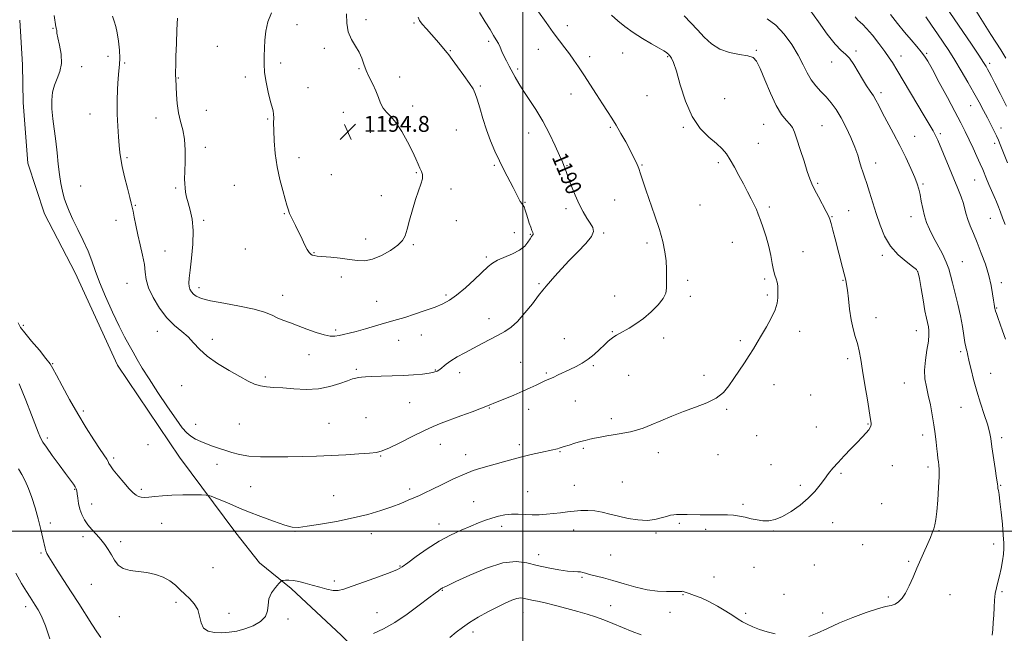
# Model space of a CAD drawing. Extents: x 2044800 to 2047700, y 339800 to 342700.
# Drawn here: x 2046746 to 2047243, y 341448 to 341758 of the extents above; entities that cross this region are included whole.
import ezdxf
from ezdxf.enums import TextEntityAlignment as Align

# ---------------------------------------------------------------- set-up
doc = ezdxf.new("R2010")
doc.units = 0
doc.header["$MEASUREMENT"] = 0
for name, color, linetype, lineweight in [('32000', 7, 'Continuous', 0), ('DTM HARD BREAKLINE', 7, 'Continuous', 0), ('DTM SPOT ELEVATION', 2, 'Continuous', 13), ('INDEX CONTOUR', 41, 'Continuous', 13), ('INDEX CONTOUR LABEL', 244, 'Continuous', 0), ('INTERMEDIATE CONTOUR', 44, 'Continuous', 0), ('SPOT ELEVATION', 7, 'Continuous', 0)]:
    doc.layers.add(name, color=color, linetype=linetype, lineweight=lineweight)
doc.styles.add('Style-ITALICS', font='ITALICS.shx')

# ---------------------------------------------------------------- blocks, each defined once
blk = doc.blocks.new('SPOT')
at = {"layer": 'SPOT ELEVATION'}
for p, q in [((-3.91, -3.91), (3.82, 3.81)), ((-1.65, 3.77), (1.72, -3.93))]:
    blk.add_line(p, q, dxfattribs=at)

msp = doc.modelspace()

# ---------------------------------------------------------------- linework, layer by layer
at = {"layer": '32000', "flags": 128}
for points in [[(2047000, 342500), (2047000, 340000)], [(2045000, 341500), (2047500, 341500)]]:
    msp.add_lwpolyline(points, dxfattribs=at)
at = {"layer": 'DTM HARD BREAKLINE'}
msp.add_polyline3d([(2047016.022, 341341.235, 1161.608), (2047002.03, 341355.54, 1164.75), (2046968.75, 341386.02, 1173.02), (2046940.12, 341415.83, 1178.92), (2046908.46, 341447.36, 1182.46), (2046883.12, 341471.07, 1183.64), (2046867.18, 341483.95, 1184.82), (2046855.29, 341499.12, 1184.82), (2046826.83, 341537.21, 1187.18), (2046795.54, 341583.72, 1187.18), (2046774.24, 341630.29, 1187.18), (2046758.65, 341660.01, 1187.18), (2046750.26, 341685.5, 1186.99), (2046747.99, 341716.16, 1187.18), (2046747.66, 341735.22, 1186), (2046746.227, 341757.673, 1187.174)], dxfattribs=at)
at = {"layer": 'DTM SPOT ELEVATION'}
for p in [(2046920.88, 341757.87, 1193.8), (2046763.05, 341753.59, 1187.9), (2046886.09, 341755.42, 1194.6), (2046944.98, 341756.19, 1192.2), (2047022.45, 341754.9, 1187.4), (2046982.76, 341746.92, 1190.3), (2046845.83, 341744.49, 1193.2), (2046899.91, 341743.39, 1194.2), (2046963.31, 341742.22, 1191.9), (2047007.82, 341743, 1188.8), (2047117.73, 341742.38, 1183.87), (2047168.02, 341742.18, 1179.7), (2046790.71, 341739.41, 1189.31), (2047033.68, 341739.23, 1187.5), (2047050.23, 341741.07, 1186.7), (2047072.92, 341739.22, 1186.12), (2047190.61, 341739.63, 1177.3), (2047203.62, 341740.95, 1175.8), (2046777.52, 341734.25, 1188.8), (2046799.15, 341736.03, 1190.2), (2046877.86, 341736.03, 1194.3), (2046917.29, 341733.18, 1194.1), (2046997.28, 341732.98, 1189.7), (2047155.7, 341736.64, 1180.7), (2047235.38, 341735.88, 1171.6), (2046826.25, 341728.48, 1192.1), (2046859.99, 341729, 1193.7), (2046937.8, 341728.94, 1193.4), (2046891.66, 341723.61, 1194.5), (2046978.55, 341724.46, 1191.8), (2047024.3, 341720.45, 1188.7), (2047062.52, 341719.56, 1186.7), (2047101.76, 341718.13, 1185.2), (2047180.57, 341721.18, 1179.6), (2046840.3, 341712.17, 1193.1), (2046944.35, 341714.35, 1193.7), (2047225.8, 341714.51, 1174.8), (2046781.71, 341710.3, 1189.2), (2046815.01, 341708.4, 1191.2), (2046871.3, 341707.89, 1193.9), (2046909.43, 341711.2, 1194.9), (2046966.35, 341702.34, 1192.9), (2047044.05, 341703.68, 1188.2), (2047080.8, 341703.63, 1186.14), (2047121.44, 341705.2, 1184.8), (2047150.78, 341704.46, 1183.13), (2047241.02, 341703.24, 1173.4), (2046922.95, 341701.09, 1194.4), (2047002.89, 341700.78, 1190.7), (2047197.55, 341699.11, 1179.2), (2047210.55, 341700.45, 1177.7), (2046839.84, 341693.55, 1192.5), (2047118.72, 341695.54, 1185.2), (2047237.95, 341695.62, 1174.4), (2046800.25, 341688.24, 1190.2), (2046887.03, 341688.29, 1194.5), (2046985.58, 341684.41, 1192.2), (2047022.25, 341684.2, 1189.9), (2047060.07, 341684.67, 1187.9), (2047098.61, 341685.82, 1186.3), (2047177.79, 341685.65, 1181.4), (2046903.29, 341679.82, 1195.2), (2046946.21, 341680.82, 1194.1), (2046776.94, 341674.03, 1188.7), (2046824.91, 341672.99, 1191.8), (2046854.45, 341674.29, 1193.1), (2046963.63, 341672.52, 1193.7), (2047148.54, 341675.36, 1183.8), (2047201.69, 341674.95, 1179.8), (2047227.81, 341677.09, 1176.9), (2046928.58, 341669.13, 1194.7), (2046804.46, 341664.32, 1190.1), (2047000.95, 341665.78, 1191.9), (2047021.79, 341662.64, 1190.4), (2047046.21, 341666.94, 1188.9), (2047089.3, 341664.41, 1187.2), (2047124.25, 341663.39, 1185.7), (2046879.69, 341660.06, 1193.9), (2047155.89, 341658.62, 1183.9), (2047164.17, 341661.56, 1183.1), (2047195.68, 341658.62, 1180.6), (2047235.61, 341657.69, 1176.9), (2046794.79, 341656.75, 1189.4), (2046838.91, 341656.77, 1192.3), (2046966.44, 341656.56, 1193.6), (2046995.73, 341650.47, 1193.02), (2047003.78, 341649.68, 1192.1), (2047040.75, 341650.24, 1189.8), (2046920.69, 341647.34, 1194.7), (2046944.77, 341644.36, 1193.8), (2047062.62, 341645.23, 1188.3), (2047105.59, 341645.61, 1186.8), (2046819.53, 341641.17, 1190.8), (2046860.06, 341642.3, 1192.9), (2046894.61, 341640.45, 1194.1), (2046981.58, 341638.24, 1192.3), (2047141.24, 341640.98, 1185.3), (2047181.31, 341639.04, 1182.3), (2047221.61, 341635.84, 1179.1), (2046908.37, 341628.18, 1193.4), (2047199.05, 341630.84, 1182.05), (2046800.38, 341625.01, 1189.2), (2046836.56, 341622.77, 1192.49), (2047008.08, 341624.75, 1190.16), (2047083.04, 341626.41, 1187.7), (2047121.86, 341627.18, 1186.2), (2047161.46, 341626.42, 1184.1), (2047241.19, 341625.33, 1177.6), (2046878.89, 341618.9, 1192.68), (2046961.11, 341619.02, 1192.3), (2047046.29, 341618.49, 1188.7), (2047084.43, 341618.4, 1187.7), (2047123.27, 341619.07, 1186.3), (2046926.23, 341615.92, 1192.9), (2047238.84, 341612.57, 1177.9), (2046748.02, 341603.83, 1186.26), (2046982.95, 341607.03, 1190.6), (2047178.03, 341607.55, 1183.3), (2046815.69, 341600.64, 1189.3), (2046905.47, 341601.44, 1192.3), (2046948.67, 341598.84, 1191.2), (2047045.08, 341600.61, 1188.1), (2047139.56, 341600.66, 1185.4), (2047198.32, 341601.12, 1182.75), (2046843.41, 341596.63, 1190.48), (2046937.39, 341596.22, 1191.2), (2047020.91, 341597.06, 1188.9), (2047070.89, 341597.4, 1187.5), (2047109.67, 341595.98, 1186.3), (2046892.14, 341588.94, 1191.3), (2047220.71, 341590.55, 1180.3), (2046762.89, 341584.38, 1186.1), (2046998.78, 341585.07, 1188.9), (2047035.52, 341583.41, 1187.8), (2047163.71, 341586.99, 1184.4), (2046915.98, 341581.52, 1190.23), (2046955.85, 341581.28, 1190.1), (2046968, 341579.8, 1189.5), (2047011.87, 341579.67, 1188.2), (2047053.25, 341578.61, 1187.2), (2047091.38, 341578.46, 1186.5), (2047235.86, 341579.47, 1179.1), (2046827.97, 341573.37, 1189.08), (2046870.1, 341577.71, 1190.31), (2047126.61, 341573.79, 1185.3), (2047192.33, 341574.73, 1182.8), (2047145.12, 341568.54, 1185.1), (2046942.87, 341564.82, 1189.1), (2047026.37, 341565.57, 1187.1), (2046778.29, 341560.46, 1186.3), (2046983.03, 341561.99, 1187.9), (2047002.89, 341561.41, 1187.4), (2047102.73, 341561.33, 1185.8), (2047220.95, 341562.4, 1180.9), (2046834.92, 341553.89, 1188.5), (2046857.05, 341553.91, 1188.9), (2046902.21, 341554.38, 1188.9), (2046920.78, 341557.26, 1188.9), (2047044.53, 341556.66, 1186.4), (2047174, 341553.95, 1184.1), (2047147.91, 341552.46, 1184.8), (2047201.49, 341548.51, 1182.5), (2046760.12, 341546.93, 1184.35), (2046810.85, 341543.56, 1186.9), (2046958.27, 341543.78, 1187.3), (2046998.16, 341543.61, 1186.4), (2047117.92, 341548.09, 1185.1), (2047241.45, 341547.08, 1179.6), (2046971.03, 341538.54, 1186.6), (2047018.74, 341540.08, 1185.9), (2047030.51, 341541.72, 1185.8), (2047068.25, 341539.59, 1185.4), (2047098.31, 341538.57, 1185.3), (2046793.62, 341536.89, 1186.3), (2046845.63, 341533.61, 1187.5), (2046928.31, 341537.8, 1187.9), (2047125.06, 341533.47, 1184.8), (2047160.44, 341529.11, 1183.8), (2047186.21, 341532.98, 1183.1), (2047204.28, 341532.37, 1182.4), (2047050.1, 341524.79, 1184.8), (2046773.98, 341521.07, 1183.9), (2046807.57, 341521.07, 1186.3), (2046862.63, 341522.3, 1187.2), (2046942.88, 341521.28, 1186.4), (2047002.32, 341519.86, 1184.8), (2047025.93, 341523.04, 1184.8), (2047139.92, 341523.02, 1184.3), (2047240.91, 341523.01, 1179.9), (2046782.55, 341513.64, 1184.7), (2046904.58, 341517.87, 1186.9), (2046975.16, 341514.82, 1184.9), (2047110.96, 341513.52, 1184.2), (2047180.93, 341513.82, 1183.1), (2046761.71, 341504.09, 1182.4), (2046817.78, 341503.92, 1185.1), (2046957.71, 341503.51, 1184.6), (2047078.89, 341503.82, 1183.8), (2047156.25, 341504.3, 1183.4), (2046885.03, 341499.78, 1185.9), (2046923.56, 341498.75, 1185.4), (2046989.23, 341502.4, 1183.5), (2047025.62, 341500.48, 1183.4), (2047067.14, 341498.93, 1183.8), (2047092.08, 341500.87, 1183.7), (2047126.19, 341500.02, 1183.9), (2047209.83, 341500.19, 1181.9), (2046778.19, 341497.1, 1183.6), (2046797.07, 341494.72, 1184.4), (2047237.45, 341493.48, 1180.5), (2046756.97, 341488.92, 1181.8), (2047171.31, 341493.2, 1183.3), (2047007.88, 341488.13, 1182.7), (2047044.18, 341487.9, 1183.1), (2047194.47, 341484.77, 1182.2), (2046843.71, 341481.49, 1185.5), (2046938.07, 341482.32, 1184.1), (2047116.46, 341481.61, 1183.2), (2047146.87, 341482.91, 1183.2), (2046904.83, 341474.82, 1184.4), (2047029.75, 341476.67, 1181.8), (2047096.26, 341476.86, 1182.8), (2046782.38, 341473.15, 1183.1), (2046959.4, 341470.09, 1181.9), (2047241.59, 341469.47, 1179.8), (2046825.07, 341464.07, 1183.57), (2047080.65, 341467.84, 1181.9), (2047131.69, 341468.06, 1182.8), (2047184.32, 341466.8, 1182.3), (2047215.4, 341467.92, 1181.2), (2046749.19, 341461.83, 1179.52), (2046926.39, 341458.79, 1182.8), (2047000, 341459.02, 1179.21), (2047044.28, 341462.31, 1180.8), (2047074.1, 341459.02, 1181.4), (2046796.47, 341456.89, 1183.4), (2046851.74, 341458.45, 1184.5), (2046881.53, 341455.6, 1183.8), (2047112.25, 341458.41, 1182.3), (2047151.07, 341458.65, 1182.6), (2046974.77, 341449.15, 1179.5)]:
    msp.add_point(p, dxfattribs=at)
at = {"layer": 'INDEX CONTOUR'}
for points in [[(2047236.571, 341447.44, 1180), (2047236.887, 341450.319, 1180), (2047237.155, 341453.818, 1180), (2047237.378, 341457.629, 1180), (2047237.572, 341461.47, 1180), (2047237.817, 341465.147, 1180), (2047238.207, 341468.49, 1180), (2047238.806, 341471.423, 1180), (2047239.55, 341474.254, 1180), (2047240.349, 341477.387, 1180), (2047241.114, 341481.066, 1180), (2047241.771, 341484.913, 1180), (2047242.252, 341488.39, 1180), (2047242.499, 341491.21, 1180), (2047242.497, 341494.085, 1180), (2047242.244, 341497.978, 1180), (2047241.757, 341503.462, 1180), (2047241.149, 341509.552, 1180), (2047240.553, 341514.872, 1180), (2047240.079, 341518.381, 1180), (2047239.743, 341520.378, 1180), (2047239.534, 341521.4909, 1180), (2047239.417, 341522.386, 1180), (2047239.254, 341523.857, 1180), (2047238.879, 341526.731, 1180), (2047238.19, 341531.483, 1180), (2047236.525, 341542.515, 1180), (2047235.886, 341546.597, 1180), (2047235.206, 341550.04, 1180), (2047234.186, 341553.848, 1180), (2047232.631, 341558.769, 1180), (2047230.755, 341564.517, 1180), (2047228.877, 341570.552, 1180), (2047227.264, 341576.348, 1180), (2047225.988, 341581.44, 1180), (2047225.074, 341585.379, 1180), (2047224.19, 341589.35, 1180), (2047223.946, 341590.328, 1180), (2047223.658, 341591.349, 1180), (2047223.3, 341592.834, 1180), (2047222.875, 341595.174, 1180), (2047222.3631, 341598.66, 1180), (2047221.6669, 341603.176, 1180), (2047220.6711, 341608.5051, 1180), (2047219.327, 341614.354, 1180), (2047216.582, 341625.174, 1180), (2047215.653, 341629.051, 1180), (2047214.762, 341632.294, 1180), (2047213.471, 341635.674, 1180), (2047211.493, 341639.743, 1180), (2047206.848, 341648.469, 1180), (2047205.001, 341652.209, 1180), (2047203.579, 341655.613, 1180), (2047202.477, 341659.042, 1180), (2047201.598, 341662.729, 1180), (2047200.879, 341666.411, 1180), (2047200.268, 341669.704, 1180), (2047199.674, 341672.407, 1180), (2047198.862, 341675.055, 1180), (2047197.56, 341678.372, 1180), (2047195.572, 341682.888, 1180), (2047192.999, 341688.373, 1180), (2047190.0191, 341694.406, 1180), (2047186.8389, 341700.547, 1180), (2047181.228, 341711.106, 1180), (2047179.393, 341714.649, 1180), (2047178.017, 341717.279, 1180), (2047176.7089, 341719.538, 1180), (2047175.152, 341721.904, 1180), (2047173.322, 341724.612, 1180), (2047171.271, 341727.835, 1180), (2047169.063, 341731.603, 1180), (2047166.819, 341735.371, 1180), (2047164.674, 341738.449, 1180), (2047162.662, 341740.476, 1180), (2047160.408, 341742.395, 1180), (2047157.438, 341745.482, 1180), (2047153.469, 341750.576, 1180), (2047148.994, 341756.789, 1180), (2047144.695, 341762.8, 1180)], [(2047243.461, 341738.508, 1170), (2047240.959, 341742.657, 1170), (2047238.5081, 341746.501, 1170), (2047235.997, 341750.387, 1170), (2047233.368, 341754.538, 1170), (2047226.67, 341765.2961, 1170)], [(2046793.081, 341759.749, 1190), (2046793.818, 341757.2409, 1190), (2046794.634, 341754.5371, 1190), (2046795.424, 341751.216, 1190), (2046796.087, 341747.046, 1190), (2046796.543, 341742.557, 1190), (2046796.716, 341738.469, 1190), (2046796.57, 341735.223, 1190), (2046796.22, 341732.152, 1190), (2046795.822, 341728.311, 1190), (2046795.512, 341723.034, 1190), (2046795.352, 341716.779, 1190), (2046795.387, 341710.283, 1190), (2046795.634, 341704.196, 1190), (2046796.0061, 341698.831, 1190), (2046796.39, 341694.416, 1190), (2046796.726, 341690.98, 1190), (2046797.171, 341687.771, 1190), (2046797.934, 341683.841, 1190), (2046799.131, 341678.613, 1190), (2046800.504, 341672.997, 1190), (2046801.7, 341668.273, 1190), (2046802.464, 341665.3171, 1190), (2046802.94, 341663.388, 1190), (2046803.367, 341661.34, 1190), (2046803.949, 341658.264, 1190), (2046804.743, 341654.203, 1190), (2046805.767, 341649.4369, 1190), (2046806.992, 341644.275, 1190), (2046808.184, 341639.14, 1190), (2046809.065, 341634.4831, 1190), (2046809.505, 341630.564, 1190), (2046809.99, 341626.881, 1190), (2046811.156, 341622.741, 1190), (2046813.466, 341617.704, 1190), (2046816.684, 341612.335, 1190), (2046820.398, 341607.452, 1190), (2046824.226, 341603.6491, 1190), (2046827.894, 341600.628, 1190), (2046831.154, 341597.866, 1190), (2046833.933, 341594.927, 1190), (2046836.846, 341591.722, 1190), (2046840.68, 341588.25, 1190), (2046845.914, 341584.571, 1190), (2046851.783, 341581.0041, 1190), (2046857.212, 341577.933, 1190), (2046861.4059, 341575.653, 1190), (2046864.671, 341574.115, 1190), (2046867.594, 341573.184, 1190), (2046870.713, 341572.706, 1190), (2046874.382, 341572.4509, 1190), (2046878.9109, 341572.1699, 1190), (2046884.4631, 341571.727, 1190), (2046890.629, 341571.435, 1190), (2046896.856, 341571.715, 1190), (2046902.6321, 341572.827, 1190), (2046907.605, 341574.378, 1190), (2046911.467, 341575.809, 1190), (2046914.046, 341576.693, 1190), (2046915.731, 341577.136, 1190), (2046917.049, 341577.3739, 1190), (2046918.518, 341577.601, 1190), (2046920.627, 341577.826, 1190), (2046923.857, 341578.014, 1190), (2046928.491, 341578.149, 1190), (2046934.006, 341578.28, 1190), (2046939.6821, 341578.477, 1190), (2046944.883, 341578.789, 1190), (2046949.315, 341579.191, 1190), (2046952.767, 341579.641, 1190), (2046955.138, 341580.121, 1190), (2046956.756, 341580.714, 1190), (2046958.061, 341581.528, 1190), (2046961.239, 341584.082, 1190), (2046963.6549, 341585.802, 1190), (2046966.88, 341587.78, 1190), (2046970.747, 341589.949, 1190), (2046975.006, 341592.231, 1190), (2046979.402, 341594.543, 1190), (2046987.549, 341598.801, 1190), (2046990.882, 341600.6319, 1190), (2046993.982, 341602.749, 1190), (2046997.2731, 341605.76, 1190), (2047001.009, 341609.993, 1190), (2047004.756, 341614.674, 1190), (2047007.909, 341618.752, 1190), (2047010.076, 341621.498, 1190), (2047011.732, 341623.482, 1190), (2047016.124, 341628.535, 1190), (2047019.431, 341632.234, 1190), (2047023.367, 341636.428, 1190), (2047027.694, 341640.825, 1190), (2047031.694, 341645.01, 1190), (2047034.528, 341648.536, 1190), (2047035.591, 341651.127, 1190), (2047035.2039, 341653.176, 1190), (2047033.926, 341655.245, 1190), (2047032.238, 341657.811, 1190), (2047030.325, 341661.011, 1190), (2047028.299, 341664.901, 1190), (2047026.285, 341669.406, 1190), (2047024.4609, 341673.935, 1190), (2047023.02, 341677.77, 1190), (2047022.087, 341680.388, 1190), (2047021.121, 341683.213, 1190), (2047020.6649, 341684.371, 1190), (2047019.88, 341686.181, 1190), (2047018.481, 341689.339, 1190), (2047016.269, 341694.276, 1190), (2047013.385, 341700.364, 1190), (2047010.055, 341706.708, 1190), (2047006.523, 341712.555, 1190), (2047003.106, 341717.71, 1190), (2047000.1401, 341722.118, 1190), (2046997.857, 341725.777, 1190), (2046996.09, 341728.8911, 1190), (2046993.079, 341734.467, 1190), (2046991.662, 341737.121, 1190), (2046990.4091, 341739.616, 1190), (2046989.379, 341741.906, 1190), (2046988.482, 341744.005, 1190), (2046987.589, 341745.945, 1190), (2046986.564, 341747.8231, 1190), (2046985.226, 341749.997, 1190), (2046983.3819, 341752.888, 1190), (2046980.923, 341756.796, 1190), (2046978.0761, 341761.5161, 1190)], [(2046744.224, 341478.815, 1180), (2046747.167, 341473.519, 1180), (2046749.638, 341469.5031, 1180), (2046751.427, 341466.697, 1180), (2046754.023, 341462.679, 1180), (2046755.4731, 341460.309, 1180), (2046757.183, 341456.991, 1180), (2046759.16, 341452.223, 1180), (2046761.455, 341445.708, 1180)], [(2046963.147, 341446.233, 1180), (2046966.381, 341448.912, 1180), (2046969.5069, 341451.382, 1180), (2046973.083, 341453.867, 1180), (2046977.4791, 341456.512, 1180), (2046982.305, 341459.166, 1180), (2046986.982, 341461.601, 1180), (2046991.027, 341463.614, 1180), (2046994.358, 341465.101, 1180), (2046996.988, 341465.986, 1180), (2046998.989, 341466.24, 1180), (2047000.664, 341466.047, 1180), (2047002.371, 341465.642, 1180), (2047004.467, 341465.192, 1180), (2047007.301, 341464.604, 1180), (2047011.219, 341463.72, 1180), (2047016.3709, 341462.444, 1180), (2047022.127, 341460.937, 1180), (2047027.662, 341459.425, 1180), (2047032.374, 341458.061, 1180), (2047036.567, 341456.715, 1180), (2047040.769, 341455.1809, 1180), (2047045.373, 341453.327, 1180), (2047050.231, 341451.301, 1180), (2047055.059, 341449.323, 1180), (2047059.61, 341447.575, 1180)]]:
    msp.add_polyline3d(points, dxfattribs=at)
at = {"layer": 'INTERMEDIATE CONTOUR'}
for points in [[(2046763.536, 341760.032, 1188), (2046764.43, 341754.2721, 1188), (2046764.535, 341753.823, 1188), (2046764.788, 341753.017, 1188), (2046764.862, 341752.608, 1188), (2046764.878, 341752.113, 1188), (2046765.002, 341751.044, 1188), (2046765.439, 341748.813, 1188), (2046766.269, 341745.072, 1188), (2046767.061, 341740.4479, 1188), (2046767.258, 341735.811, 1188), (2046766.488, 341731.823, 1188), (2046765.127, 341728.32, 1188), (2046763.736, 341724.9291, 1188), (2046762.78, 341721.323, 1188), (2046762.336, 341717.345, 1188), (2046762.381, 341712.879, 1188), (2046762.862, 341707.858, 1188), (2046764.371, 341696.64, 1188), (2046765.024, 341690.783, 1188), (2046765.602, 341685.098, 1188), (2046766.204, 341679.885, 1188), (2046766.9121, 341675.366, 1188), (2046767.74, 341671.451, 1188), (2046768.681, 341667.971, 1188), (2046769.765, 341664.707, 1188), (2046771.1579, 341661.251, 1188), (2046773.057, 341657.143, 1188), (2046775.5481, 341652.108, 1188), (2046778.256, 341646.5859, 1188), (2046780.695, 341641.201, 1188), (2046782.561, 341636.331, 1188), (2046784.278, 341631.3831, 1188), (2046786.4571, 341625.522, 1188), (2046789.503, 341618.2549, 1188), (2046793.009, 341610.468, 1188), (2046796.367, 341603.389, 1188), (2046799.113, 341597.932, 1188), (2046801.367, 341593.739, 1188), (2046803.396, 341590.132, 1188), (2046805.491, 341586.46, 1188), (2046808.043, 341582.157, 1188), (2046811.467, 341576.682, 1188), (2046815.955, 341569.81, 1188), (2046820.81, 341562.58, 1188), (2046825.113, 341556.348, 1188), (2046828.203, 341552.123, 1188), (2046830.4541, 341549.521, 1188), (2046832.503, 341547.809, 1188), (2046834.86, 341546.3739, 1188), (2046837.543, 341545.079, 1188), (2046840.444, 341543.905, 1188), (2046843.475, 341542.828, 1188), (2046853.251, 341539.617, 1188), (2046857.119, 341538.592, 1188), (2046861.83, 341537.826, 1188), (2046867.634, 341537.444, 1188), (2046874.278, 341537.363, 1188), (2046881.384, 341537.452, 1188), (2046888.637, 341537.603, 1188), (2046895.961, 341537.815, 1188), (2046903.3441, 341538.109, 1188), (2046910.656, 341538.494, 1188), (2046917.309, 341538.916, 1188), (2046922.6, 341539.306, 1188), (2046926.173, 341539.681, 1188), (2046929.069, 341540.4069, 1188), (2046932.679, 341541.938, 1188), (2046937.96, 341544.527, 1188), (2046944.137, 341547.636, 1188), (2046950.002, 341550.524, 1188), (2046954.706, 341552.6569, 1188), (2046958.828, 341554.321, 1188), (2046968.737, 341558.047, 1188), (2046974.355, 341560.181, 1188), (2046979.0559, 341561.992, 1188), (2046982.117, 341563.205, 1188), (2046986.959, 341565.195, 1188), (2046990.799, 341566.741, 1188), (2046995.378, 341568.599, 1188), (2046999.869, 341570.483, 1188), (2047003.609, 341572.155, 1188), (2047006.6079, 341573.57, 1188), (2047009.042, 341574.733, 1188), (2047011.106, 341575.677, 1188), (2047013.07, 341576.546, 1188), (2047015.224, 341577.512, 1188), (2047017.782, 341578.704, 1188), (2047023.692, 341581.526, 1188), (2047026.749, 341583.015, 1188), (2047029.8, 341584.6689, 1188), (2047032.84, 341586.664, 1188), (2047035.836, 341589.08, 1188), (2047038.639, 341591.6291, 1188), (2047041.071, 341593.927, 1188), (2047043.0101, 341595.683, 1188), (2047044.558, 341596.966, 1188), (2047045.871, 341597.936, 1188), (2047047.133, 341598.76, 1188), (2047048.634, 341599.638, 1188), (2047053.53, 341602.358, 1188), (2047056.99, 341604.4789, 1188), (2047060.822, 341607.209, 1188), (2047064.728, 341610.5289, 1188), (2047068.221, 341614.057, 1188), (2047070.768, 341617.322, 1188), (2047072.017, 341620.007, 1188), (2047072.345, 341622.429, 1188), (2047072.313, 341625.064, 1188), (2047072.352, 341628.285, 1188), (2047072.384, 341632.07, 1188), (2047072.205, 341636.296, 1188), (2047071.628, 341640.901, 1188), (2047070.542, 341646.078, 1188), (2047068.8541, 341652.079, 1188), (2047066.569, 341658.956, 1188), (2047061.902, 341672.1, 1188), (2047060.375, 341676.703, 1188), (2047059.307, 341680.102, 1188), (2047058.362, 341682.901, 1188), (2047057.244, 341685.643, 1188), (2047055.826, 341688.634, 1188), (2047054.019, 341692.12, 1188), (2047051.798, 341696.225, 1188), (2047049.363, 341700.575, 1188), (2047046.978, 341704.6721, 1188), (2047044.806, 341708.2031, 1188), (2047042.622, 341711.586, 1188), (2047040.105, 341715.425, 1188), (2047037.057, 341720.112, 1188), (2047030.651, 341730.023, 1188), (2047028.01, 341734.086, 1188), (2047025.704, 341737.529, 1188), (2047023.481, 341740.654, 1188), (2047021.109, 341743.771, 1188), (2047018.431, 341747.232, 1188), (2047015.31, 341751.397, 1188), (2047011.699, 341756.451, 1188), (2047007.919, 341761.885, 1188)], [(2047243.871, 341714.373, 1172), (2047240.653, 341720.748, 1172), (2047238.03, 341725.863, 1172), (2047236.234, 341729.326, 1172), (2047235.082, 341731.509, 1172), (2047234.286, 341732.9709, 1172), (2047233.513, 341734.322, 1172), (2047232.237, 341736.362, 1172), (2047229.8881, 341739.938, 1172), (2047226.161, 341745.505, 1172), (2047221.813, 341751.952, 1172), (2047213.159, 341764.7311, 1172)], [(2046745.43, 341605.021, 1186), (2046746.547, 341602.579, 1186), (2046748.772, 341599.888, 1186), (2046752.236, 341595.845, 1186), (2046756.145, 341591.184, 1186), (2046759.472, 341587.101, 1186), (2046761.5259, 341584.361, 1186), (2046762.948, 341582.002, 1186), (2046764.718, 341578.63, 1186), (2046767.5759, 341573.241, 1186), (2046771.3239, 341566.392, 1186), (2046775.529, 341559.031, 1186), (2046779.765, 341552.0251, 1186), (2046783.636, 341545.918, 1186), (2046786.754, 341541.172, 1186), (2046790.0871, 341536.2441, 1186), (2046790.778, 341535.103, 1186), (2046791.245, 341534.11, 1186), (2046791.9449, 341532.814, 1186), (2046793.37, 341530.785, 1186), (2046795.812, 341527.791, 1186), (2046798.7581, 341524.395, 1186), (2046801.495, 341521.358, 1186), (2046803.487, 341519.2691, 1186), (2046804.908, 341518.025, 1186), (2046806.108, 341517.35, 1186), (2046807.419, 341517.008, 1186), (2046809.09, 341516.924, 1186), (2046811.35, 341517.061, 1186), (2046814.3919, 341517.368, 1186), (2046818.268, 341517.737, 1186), (2046822.994, 341518.041, 1186), (2046828.416, 341518.188, 1186), (2046833.697, 341518.215, 1186), (2046837.833, 341518.192, 1186), (2046840.165, 341518.149, 1186), (2046841.433, 341517.975, 1186), (2046842.7229, 341517.522, 1186), (2046844.865, 341516.689, 1186), (2046847.67, 341515.577, 1186), (2046850.689, 341514.334, 1186), (2046857.1, 341511.5779, 1186), (2046861.677, 341509.711, 1186), (2046867.741, 341507.369, 1186), (2046874.261, 341504.966, 1186), (2046879.857, 341503.042, 1186), (2046883.667, 341502.02, 1186), (2046886.881, 341501.854, 1186), (2046891.202, 341502.378, 1186), (2046897.835, 341503.432, 1186), (2046905.979, 341504.877, 1186), (2046914.335, 341506.575, 1186), (2046921.828, 341508.402, 1186), (2046928.2941, 341510.278, 1186), (2046933.792, 341512.134, 1186), (2046938.388, 341513.898, 1186), (2046942.1691, 341515.498, 1186), (2046947.761, 341517.985, 1186), (2046950.457, 341519.212, 1186), (2046954.103, 341520.955, 1186), (2046959.188, 341523.456, 1186), (2046964.991, 341526.265, 1186), (2046970.483, 341528.757, 1186), (2046974.939, 341530.485, 1186), (2046978.828, 341531.705, 1186), (2046982.921, 341532.849, 1186), (2046993.226, 341535.795, 1186), (2046998.814, 341537.298, 1186), (2047004.151, 341538.585, 1186), (2047008.858, 341539.616, 1186), (2047015.025, 341540.906, 1186), (2047016.52, 341541.248, 1186), (2047017.456, 341541.5, 1186), (2047018.234, 341541.751, 1186), (2047019.2381, 341542.093, 1186), (2047020.843, 341542.618, 1186), (2047023.278, 341543.377, 1186), (2047026.172, 341544.25, 1186), (2047029.009, 341545.077, 1186), (2047031.421, 341545.738, 1186), (2047033.649, 341546.285, 1186), (2047036.088, 341546.814, 1186), (2047039.015, 341547.393, 1186), (2047042.246, 341547.99, 1186), (2047045.482, 341548.55, 1186), (2047048.497, 341549.04, 1186), (2047051.359, 341549.527, 1186), (2047054.207, 341550.1031, 1186), (2047057.203, 341550.867, 1186), (2047060.594, 341551.953, 1186), (2047064.647, 341553.502, 1186), (2047069.542, 341555.58, 1186), (2047075.096, 341557.957, 1186), (2047081.034, 341560.331, 1186), (2047087.049, 341562.496, 1186), (2047092.691, 341564.636, 1186), (2047097.479, 341567.034, 1186), (2047101.096, 341569.91, 1186), (2047103.8991, 341573.239, 1186), (2047106.413, 341576.934, 1186), (2047111.679, 341584.842, 1186), (2047114.117, 341588.558, 1186), (2047116.217, 341591.88, 1186), (2047118.1891, 341595.127, 1186), (2047120.331, 341598.736, 1186), (2047122.805, 341602.975, 1186), (2047125.245, 341607.439, 1186), (2047127.152, 341611.558, 1186), (2047128.17, 341614.896, 1186), (2047128.515, 341617.564, 1186), (2047128.545, 341619.811, 1186), (2047128.542, 341621.846, 1186), (2047128.47, 341623.729, 1186), (2047128.215, 341625.482, 1186), (2047127.703, 341627.181, 1186), (2047127.028, 341629.116, 1186), (2047126.322, 341631.628, 1186), (2047125.668, 341634.97, 1186), (2047124.939, 341639.018, 1186), (2047123.957, 341643.558, 1186), (2047122.619, 341648.334, 1186), (2047121.126, 341652.912, 1186), (2047119.751, 341656.816, 1186), (2047118.678, 341659.751, 1186), (2047117.721, 341662.14, 1186), (2047116.605, 341664.587, 1186), (2047115.113, 341667.576, 1186), (2047113.275, 341671.112, 1186), (2047111.179, 341675.081, 1186), (2047108.927, 341679.32, 1186), (2047106.664, 341683.4861, 1186), (2047104.546, 341687.187, 1186), (2047102.619, 341690.175, 1186), (2047100.488, 341692.777, 1186), (2047097.649, 341695.465, 1186), (2047093.799, 341698.718, 1186), (2047089.447, 341703.065, 1186), (2047085.306, 341709.043, 1186), (2047081.945, 341716.813, 1186), (2047079.361, 341725.022, 1186), (2047077.406, 341731.9429, 1186), (2047075.946, 341736.2851, 1186), (2047074.892, 341738.5069, 1186), (2047074.168, 341739.508, 1186), (2047073.688, 341740.06, 1186), (2047073.323, 341740.439, 1186), (2047072.937, 341740.797, 1186), (2047072.332, 341741.296, 1186), (2047071.0761, 341742.1531, 1186), (2047068.681, 341743.597, 1186), (2047064.869, 341745.771, 1186), (2047060.221, 341748.477, 1186), (2047055.532, 341751.43, 1186), (2047051.428, 341754.394, 1186), (2047047.868, 341757.33, 1186), (2047044.641, 341760.247, 1186)], [(2046745.956, 341574.315, 1184), (2046749.303, 341566.009, 1184), (2046752.195, 341558.543, 1184), (2046755.528, 341549.869, 1184), (2046756.353, 341547.797, 1184), (2046757.006, 341546.365, 1184), (2046757.963, 341544.78, 1184), (2046759.747, 341542.216, 1184), (2046762.659, 341538.166, 1184), (2046766.125, 341533.395, 1184), (2046769.354, 341528.987, 1184), (2046773.2619, 341523.6781, 1184), (2046774.1909, 341522.312, 1184), (2046774.708, 341521.324, 1184), (2046774.989, 341520.306, 1184), (2046775.202, 341518.8381, 1184), (2046775.496, 341516.63, 1184), (2046775.9471, 341513.909, 1184), (2046776.609, 341511.0319, 1184), (2046777.542, 341508.285, 1184), (2046778.813, 341505.686, 1184), (2046780.4899, 341503.184, 1184), (2046782.587, 341500.73, 1184), (2046784.893, 341498.283, 1184), (2046787.141, 341495.806, 1184), (2046789.121, 341493.266, 1184), (2046790.86, 341490.655, 1184), (2046792.4429, 341487.9719, 1184), (2046794.003, 341485.273, 1184), (2046795.866, 341482.853, 1184), (2046798.406, 341481.064, 1184), (2046801.867, 341480.1149, 1184), (2046805.981, 341479.634, 1184), (2046810.351, 341479.109, 1184), (2046814.615, 341478.124, 1184), (2046818.5519, 341476.668, 1184), (2046821.979, 341474.83, 1184), (2046824.792, 341472.7049, 1184), (2046827.215, 341470.4159, 1184), (2046829.552, 341468.091, 1184), (2046831.994, 341465.796, 1184), (2046834.265, 341463.345, 1184), (2046835.975, 341460.488, 1184), (2046836.923, 341457.125, 1184), (2046837.657, 341453.756, 1184), (2046838.916, 341451.035, 1184), (2046841.246, 341449.442, 1184), (2046844.433, 341448.792, 1184), (2046848.07, 341448.729, 1184), (2046851.832, 341448.978, 1184), (2046855.707, 341449.577, 1184), (2046859.764, 341450.643, 1184), (2046863.9409, 341452.259, 1184), (2046867.667, 341454.365, 1184), (2046870.241, 341456.869, 1184), (2046871.254, 341459.672, 1184), (2046871.451, 341462.672, 1184), (2046871.869, 341465.76, 1184), (2046873.249, 341468.793, 1184), (2046875.161, 341471.473, 1184), (2046876.878, 341473.464, 1184), (2046877.88, 341474.549, 1184), (2046878.461, 341474.974, 1184), (2046879.118, 341475.107, 1184), (2046880.264, 341475.225, 1184), (2046881.971, 341475.263, 1184), (2046884.226, 341475.07, 1184), (2046887.002, 341474.536, 1184), (2046890.215, 341473.713, 1184), (2046893.77, 341472.698, 1184), (2046897.524, 341471.606, 1184), (2046901.162, 341470.646, 1184), (2046904.323, 341470.049, 1184), (2046906.891, 341470.023, 1184), (2046909.728, 341470.691, 1184), (2046913.938, 341472.153, 1184), (2046920.151, 341474.39, 1184), (2046927.087, 341476.91, 1184), (2046932.991, 341479.1029, 1184), (2046936.662, 341480.592, 1184), (2046939.11, 341481.939, 1184), (2046941.903, 341483.942, 1184), (2046946.223, 341487.136, 1184), (2046951.733, 341491.0211, 1184), (2046957.714, 341494.834, 1184), (2046963.535, 341497.969, 1184), (2046968.912, 341500.442, 1184), (2046973.65, 341502.423, 1184), (2046977.637, 341504.062, 1184), (2046981.095, 341505.4261, 1184), (2046984.331, 341506.56, 1184), (2046987.596, 341507.492, 1184), (2046990.922, 341508.166, 1184), (2046994.284, 341508.512, 1184), (2046997.668, 341508.503, 1184), (2047001.098, 341508.314, 1184), (2047004.609, 341508.165, 1184), (2047008.2141, 341508.2289, 1184), (2047011.855, 341508.48, 1184), (2047015.455, 341508.844, 1184), (2047018.955, 341509.253, 1184), (2047022.385, 341509.666, 1184), (2047025.793, 341510.046, 1184), (2047029.223, 341510.342, 1184), (2047032.702, 341510.436, 1184), (2047036.252, 341510.195, 1184), (2047039.92, 341509.535, 1184), (2047043.843, 341508.567, 1184), (2047048.183, 341507.453, 1184), (2047053.001, 341506.372, 1184), (2047057.945, 341505.57, 1184), (2047062.562, 341505.309, 1184), (2047066.488, 341505.741, 1184), (2047069.71, 341506.575, 1184), (2047072.303, 341507.408, 1184), (2047074.359, 341507.926, 1184), (2047076.028, 341508.171, 1184), (2047077.475, 341508.272, 1184), (2047078.89, 341508.335, 1184), (2047080.557, 341508.365, 1184), (2047082.788, 341508.341, 1184), (2047089.294, 341508.157, 1184), (2047092.98, 341508.111, 1184), (2047096.546, 341508.152, 1184), (2047099.9371, 341508.202, 1184), (2047103.157, 341508.153, 1184), (2047106.2201, 341507.92, 1184), (2047109.187, 341507.503, 1184), (2047112.127, 341506.922, 1184), (2047115.094, 341506.225, 1184), (2047118.071, 341505.5761, 1184), (2047121.023, 341505.165, 1184), (2047123.967, 341505.188, 1184), (2047127.14, 341505.859, 1184), (2047130.828, 341507.397, 1184), (2047135.172, 341509.915, 1184), (2047139.7231, 341513.115, 1184), (2047143.885, 341516.594, 1184), (2047147.208, 341520.006, 1184), (2047149.83, 341523.2311, 1184), (2047152.038, 341526.209, 1184), (2047154.111, 341528.935, 1184), (2047156.315, 341531.63, 1184), (2047158.908, 341534.577, 1184), (2047162.035, 341537.944, 1184), (2047165.381, 341541.454, 1184), (2047168.513, 341544.719, 1184), (2047171.075, 341547.422, 1184), (2047173.013, 341549.538, 1184), (2047174.347, 341551.1149, 1184), (2047175.123, 341552.221, 1184), (2047175.48, 341553.006, 1184), (2047175.584, 341553.64, 1184), (2047175.549, 341554.428, 1184), (2047175.299, 341556.209, 1184), (2047173.702, 341566.203, 1184), (2047172.4819, 341573.749, 1184), (2047171.298, 341580.952, 1184), (2047170.333, 341586.56, 1184), (2047169.495, 341590.855, 1184), (2047168.623, 341594.507, 1184), (2047167.606, 341598.124, 1184), (2047166.533, 341602.055, 1184), (2047165.546, 341606.59, 1184), (2047164.753, 341611.8219, 1184), (2047164.137, 341617.064, 1184), (2047163.649, 341621.437, 1184), (2047163.225, 341624.38, 1184), (2047162.746, 341626.613, 1184), (2047161.123, 341632.86, 1184), (2047157.42, 341647.357, 1184), (2047156.275, 341651.752, 1184), (2047155.364, 341655.141, 1184), (2047154.715, 341657.295, 1184), (2047154.021, 341658.971, 1184), (2047152.893, 341661.167, 1184), (2047148.972, 341668.566, 1184), (2047147.057, 341672.255, 1184), (2047145.701, 341675.047, 1184), (2047144.627, 341677.699, 1184), (2047143.401, 341681.297, 1184), (2047141.727, 341686.524, 1184), (2047139.853, 341692.429, 1184), (2047138.166, 341697.655, 1184), (2047136.9229, 341701.198, 1184), (2047135.856, 341703.47, 1184), (2047134.568, 341705.238, 1184), (2047132.748, 341707.244, 1184), (2047130.424, 341710.142, 1184), (2047127.707, 341714.561, 1184), (2047124.757, 341720.765, 1184), (2047121.91, 341727.549, 1184), (2047119.548, 341733.346, 1184), (2047117.84, 341736.979, 1184), (2047116.104, 341738.849, 1184), (2047113.447, 341739.754, 1184), (2047109.281, 341740.428, 1184), (2047104.235, 341741.369, 1184), (2047099.243, 341743.016, 1184), (2047095.022, 341745.664, 1184), (2047091.412, 341749.045, 1184), (2047088.036, 341752.747, 1184), (2047084.615, 341756.401, 1184), (2047081.266, 341759.796, 1184)], [(2046825.834, 341758.635, 1192), (2046825.521, 341752.726, 1192), (2046825.2311, 341745.847, 1192), (2046825.009, 341739.5001, 1192), (2046824.887, 341734.858, 1192), (2046824.846, 341731.757, 1192), (2046824.856, 341729.7, 1192), (2046824.895, 341728.161, 1192), (2046825.081, 341723.977, 1192), (2046825.268, 341720.189, 1192), (2046825.639, 341715.5969, 1192), (2046826.321, 341710.91, 1192), (2046827.363, 341706.626, 1192), (2046828.487, 341702.393, 1192), (2046829.332, 341697.65, 1192), (2046829.6429, 341692.076, 1192), (2046829.58, 341686.331, 1192), (2046829.408, 341681.318, 1192), (2046829.342, 341677.694, 1192), (2046829.409, 341675.122, 1192), (2046829.584, 341673.021, 1192), (2046829.866, 341670.873, 1192), (2046830.334, 341668.421, 1192), (2046831.088, 341665.475, 1192), (2046832.14, 341661.835, 1192), (2046833.156, 341657.269, 1192), (2046833.711, 341651.534, 1192), (2046833.523, 341644.635, 1192), (2046832.857, 341637.556, 1192), (2046832.116, 341631.529, 1192), (2046831.635, 341627.46, 1192), (2046831.47, 341624.96, 1192), (2046831.61, 341623.315, 1192), (2046832.046, 341621.927, 1192), (2046832.776, 341620.66, 1192), (2046833.8029, 341619.4971, 1192), (2046835.266, 341618.408, 1192), (2046837.847, 341617.324, 1192), (2046842.366, 341616.163, 1192), (2046849.222, 341614.864, 1192), (2046857.129, 341613.441, 1192), (2046864.382, 341611.924, 1192), (2046869.693, 341610.357, 1192), (2046873.452, 341608.822, 1192), (2046876.469, 341607.4129, 1192), (2046879.458, 341606.177, 1192), (2046882.751, 341604.9581, 1192), (2046886.5859, 341603.553, 1192), (2046891.05, 341601.86, 1192), (2046895.644, 341600.178, 1192), (2046899.716, 341598.9079, 1192), (2046902.802, 341598.342, 1192), (2046905.169, 341598.34, 1192), (2046907.27, 341598.653, 1192), (2046909.536, 341599.095, 1192), (2046912.324, 341599.73, 1192), (2046915.972, 341600.685, 1192), (2046920.621, 341602.014, 1192), (2046930.14, 341604.809, 1192), (2046936.719, 341606.649, 1192), (2046940.383, 341607.753, 1192), (2046945.243, 341609.33, 1192), (2046950.655, 341611.175, 1192), (2046955.657, 341612.975, 1192), (2046959.582, 341614.562, 1192), (2046962.947, 341616.369, 1192), (2046966.566, 341618.978, 1192), (2046970.975, 341622.719, 1192), (2046975.601, 341626.93, 1192), (2046982.389, 341633.343, 1192), (2046984.616, 341635.134, 1192), (2046987.189, 341636.5711, 1192), (2046994.716, 341639.762, 1192), (2046998.306, 341641.655, 1192), (2047000.866, 341643.733, 1192), (2047002.522, 341645.7559, 1192), (2047003.588, 341647.43, 1192), (2047004.329, 341648.542, 1192), (2047004.815, 341649.2039, 1192), (2047005.065, 341649.609, 1192), (2047005.097, 341649.963, 1192), (2047004.915, 341650.516, 1192), (2047004.518, 341651.534, 1192), (2047003.923, 341653.191, 1192), (2047003.207, 341655.311, 1192), (2047002.4639, 341657.629, 1192), (2047001.769, 341659.892, 1192), (2047001.13, 341661.892, 1192), (2047000.537, 341663.437, 1192), (2046999.969, 341664.435, 1192), (2046999.368, 341665.219, 1192), (2046998.6651, 341666.226, 1192), (2046997.783, 341667.83, 1192), (2046995.0191, 341673.298, 1192), (2046990.571, 341681.799, 1192), (2046988.113, 341686.677, 1192), (2046985.768, 341691.676, 1192), (2046983.583, 341696.848, 1192), (2046981.569, 341702.306, 1192), (2046979.745, 341708.029, 1192), (2046978.174, 341713.436, 1192), (2046976.929, 341717.808, 1192), (2046975.978, 341720.733, 1192), (2046974.874, 341723.02, 1192), (2046973.065, 341725.782, 1192), (2046970.2351, 341729.759, 1192), (2046967.013, 341734.1809, 1192), (2046964.264, 341737.903, 1192), (2046962.613, 341740.102, 1192), (2046961.7141, 341741.252, 1192), (2046959.9231, 341743.452, 1192), (2046958.398, 341745.291, 1192), (2046956.362, 341747.659, 1192), (2046953.86, 341750.468, 1192), (2046951.304, 341753.316, 1192), (2046949.198, 341755.72, 1192), (2046947.891, 341757.438, 1192), (2046947.104, 341759.189, 1192)], [(2046873.173, 341761.428, 1194), (2046871.281, 341756.8099, 1194), (2046870.281, 341752.144, 1194), (2046869.859, 341747.622, 1194), (2046869.509, 341739.48, 1194), (2046869.459, 341735.586, 1194), (2046869.7421, 341731.289, 1194), (2046870.492, 341726.37, 1194), (2046871.52, 341721.394, 1194), (2046872.563, 341717.121, 1194), (2046873.97, 341711.99, 1194), (2046874.273, 341710.265, 1194), (2046874.325, 341708.38, 1194), (2046874.274, 341705.814, 1194), (2046874.296, 341702.049, 1194), (2046874.548, 341696.767, 1194), (2046875.117, 341690.444, 1194), (2046876.069, 341683.758, 1194), (2046877.403, 341677.348, 1194), (2046878.855, 341671.7151, 1194), (2046880.092, 341667.3221, 1194), (2046880.899, 341664.411, 1194), (2046881.527, 341662.334, 1194), (2046882.347, 341660.223, 1194), (2046883.63, 341657.413, 1194), (2046885.247, 341654.062, 1194), (2046888.6071, 341647.17, 1194), (2046890.059, 341644.225, 1194), (2046891.263, 341641.934, 1194), (2046892.191, 341640.4501, 1194), (2046892.959, 341639.61, 1194), (2046893.72, 341639.172, 1194)], [(2046893.72, 341639.172, 1194), (2046894.68, 341638.916, 1194), (2046896.271, 341638.713, 1194), (2046903.06, 341638.067, 1194), (2046907.889, 341637.561, 1194), (2046912.607, 341636.985, 1194), (2046916.604, 341636.451, 1194), (2046920.246, 341636.337, 1194), (2046924.142, 341637.088, 1194), (2046928.662, 341638.973, 1194), (2046933.21, 341641.5451, 1194), (2046936.9489, 341644.179, 1194), (2046939.289, 341646.473, 1194), (2046940.635, 341648.909, 1194), (2046941.64, 341652.191, 1194), (2046942.832, 341656.767, 1194), (2046944.242, 341662.055, 1194), (2046945.776, 341667.213, 1194), (2046947.3091, 341671.557, 1194), (2046948.584, 341675.025, 1194), (2046949.313, 341677.71, 1194), (2046949.305, 341679.745, 1194), (2046948.761, 341681.42, 1194), (2046947.977, 341683.067, 1194), (2046947.148, 341685.024, 1194), (2046946.047, 341687.659, 1194), (2046944.341, 341691.348, 1194), (2046941.833, 341696.228, 1194), (2046938.86, 341701.4729, 1194), (2046935.892, 341706.017, 1194), (2046933.317, 341709.107, 1194), (2046931.203, 341711.243, 1194), (2046929.532, 341713.239, 1194), (2046928.244, 341715.74, 1194), (2046927.101, 341718.732, 1194), (2046925.82, 341722.0299, 1194), (2046924.215, 341725.464, 1194), (2046922.496, 341728.911, 1194), (2046920.97, 341732.259, 1194), (2046919.825, 341735.428, 1194), (2046918.778, 341738.472, 1194), (2046917.427, 341741.474, 1194), (2046915.532, 341744.544, 1194), (2046913.508, 341747.891, 1194), (2046911.93, 341751.749, 1194), (2046911.202, 341756.211, 1194), (2046911.029, 341760.803, 1194)], [(2047144.108, 341446.772, 1182), (2047148.374, 341448.455, 1182), (2047153.535, 341450.891, 1182), (2047159.5841, 341453.686, 1182), (2047166.358, 341456.465, 1182), (2047173.08, 341458.925, 1182), (2047178.815, 341460.78, 1182), (2047182.885, 341461.867, 1182), (2047185.63, 341462.518, 1182), (2047187.646, 341463.1879, 1182), (2047189.442, 341464.29, 1182), (2047191.184, 341466.066, 1182), (2047192.948, 341468.716, 1182), (2047194.796, 341472.344, 1182), (2047196.718, 341476.663, 1182), (2047198.688, 341481.293, 1182), (2047200.6631, 341485.873, 1182), (2047205.44, 341496.772, 1182), (2047206.427, 341499.14, 1182), (2047207.186, 341501.163, 1182), (2047207.785, 341503.161, 1182), (2047208.285, 341505.789, 1182), (2047208.74, 341509.784, 1182), (2047209.187, 341515.516, 1182), (2047209.571, 341521.888, 1182), (2047209.812, 341527.431, 1182), (2047209.858, 341531.067, 1182), (2047209.7461, 341533.258, 1182), (2047209.538, 341534.856, 1182), (2047209.284, 341536.595, 1182), (2047208.997, 341538.748, 1182), (2047208.677, 341541.472, 1182), (2047208.314, 341544.886, 1182), (2047207.854, 341548.942, 1182), (2047207.232, 341553.553, 1182), (2047206.408, 341558.582, 1182), (2047205.442, 341563.684, 1182), (2047204.417, 341568.466, 1182), (2047203.443, 341572.687, 1182), (2047202.7351, 341576.722, 1182), (2047202.534, 341581.099, 1182), (2047202.971, 341586.129, 1182), (2047203.7469, 341591.256, 1182), (2047204.449, 341595.703, 1182), (2047204.758, 341598.909, 1182), (2047204.711, 341601.159, 1182), (2047204.437, 341602.95, 1182), (2047203.485, 341607.323, 1182), (2047202.74, 341611.139, 1182), (2047201.793, 341616.5309, 1182), (2047200.8, 341622.398, 1182), (2047199.961, 341627.292, 1182), (2047199.333, 341630.2, 1182), (2047198.399, 341631.857, 1182), (2047196.502, 341633.435, 1182), (2047193.241, 341635.893, 1182), (2047189.243, 341639.3391, 1182), (2047185.392, 341643.674, 1182), (2047182.372, 341648.763, 1182), (2047180.066, 341654.342, 1182), (2047178.161, 341660.118, 1182), (2047174.797, 341670.974, 1182), (2047173.407, 341675.322, 1182), (2047172.276, 341678.603, 1182), (2047171.351, 341681.19, 1182), (2047170.553, 341683.605, 1182), (2047169.777, 341686.319, 1182), (2047168.811, 341689.583, 1182), (2047167.414, 341693.5971, 1182), (2047165.427, 341698.426, 1182), (2047163.023, 341703.589, 1182), (2047160.459, 341708.475, 1182), (2047157.936, 341712.605, 1182), (2047155.441, 341716.054, 1182), (2047152.904, 341719.03, 1182), (2047150.298, 341721.755, 1182), (2047147.7489, 341724.492, 1182), (2047145.424, 341727.517, 1182), (2047143.394, 341731.067, 1182), (2047141.34, 341735.217, 1182), (2047138.847, 341740.003, 1182), (2047135.61, 341745.3361, 1182), (2047131.7669, 341750.622, 1182), (2047127.569, 341755.141, 1182), (2047123.211, 341758.414, 1182)], [(2047243.377, 341596.855, 1178), (2047241.8919, 341601.007, 1178), (2047239.476, 341607.702, 1178), (2047238.789, 341609.658, 1178), (2047238.37, 341610.91, 1178), (2047238.139, 341611.669, 1178), (2047238.016, 341612.153, 1178), (2047237.774, 341613.203, 1178), (2047237.56, 341614.359, 1178), (2047237.265, 341616.417, 1178), (2047236.848, 341619.6469, 1178), (2047236.15, 341623.91, 1178), (2047234.981, 341628.967, 1178), (2047233.239, 341634.545, 1178), (2047231.1491, 341640.218, 1178), (2047229.025, 341645.527, 1178), (2047227.133, 341650.101, 1178), (2047225.569, 341653.943, 1178), (2047224.385, 341657.145, 1178), (2047223.575, 341659.849, 1178), (2047222.9091, 341662.401, 1178), (2047222.103, 341665.199, 1178), (2047220.917, 341668.588, 1178), (2047219.306, 341672.719, 1178), (2047217.273, 341677.693, 1178), (2047214.888, 341683.434, 1178), (2047209.156, 341697.149, 1178), (2047208.098, 341699.461, 1178), (2047206.7961, 341701.902, 1178), (2047204.848, 341705.2691, 1178), (2047202.345, 341709.471, 1178), (2047188.463, 341732.534, 1178), (2047186.282, 341736.283, 1178), (2047184.755, 341738.725, 1178), (2047182.541, 341741.925, 1178), (2047179.506, 341745.962, 1178), (2047176.188, 341750.131, 1178), (2047173.289, 341753.527, 1178), (2047171.319, 341755.529, 1178), (2047170.019, 341756.637, 1178), (2047168.932, 341757.63, 1178), (2047167.563, 341759.268, 1178)], [(2047243.168, 341654.64, 1176), (2047241.902, 341658.04, 1176), (2047240.794, 341660.91, 1176), (2047239.767, 341663.512, 1176), (2047238.732, 341666.0639, 1176), (2047237.596, 341668.776, 1176), (2047234.995, 341674.823, 1176), (2047233.807, 341677.636, 1176), (2047231.874, 341682.402, 1176), (2047230.647, 341685.244, 1176), (2047228.964, 341688.912, 1176), (2047226.98, 341693.112, 1176), (2047224.935, 341697.383, 1176), (2047222.958, 341701.474, 1176), (2047220.733, 341705.946, 1176), (2047217.829, 341711.569, 1176), (2047214.029, 341718.7291, 1176), (2047209.961, 341726.281, 1176), (2047206.462, 341732.702, 1176), (2047204.114, 341736.905, 1176), (2047202.468, 341739.553, 1176), (2047200.817, 341741.749, 1176), (2047198.59, 341744.409, 1176), (2047195.769, 341747.698, 1176), (2047192.473, 341751.598, 1176), (2047188.863, 341756.009, 1176), (2047185.267, 341760.522, 1176)], [(2047244.268, 341685.669, 1174), (2047241.719, 341692.471, 1174), (2047240.719, 341695.006, 1174), (2047239.791, 341697.173, 1174), (2047238.76, 341699.4009, 1174), (2047237.484, 341702.034, 1174), (2047235.962, 341705.081, 1174), (2047234.227, 341708.467, 1174), (2047232.288, 341712.159, 1174), (2047230.056, 341716.292, 1174), (2047227.418, 341721.043, 1174), (2047224.329, 341726.469, 1174), (2047221.01, 341732.154, 1174), (2047217.746, 341737.565, 1174), (2047214.747, 341742.318, 1174), (2047211.905, 341746.624, 1174), (2047209.036, 341750.842, 1174), (2047206.04, 341755.193, 1174), (2047203.159, 341759.321, 1174)], [(2046745.616, 341531.39, 1182), (2046747.372, 341528.532, 1182), (2046749.048, 341525.34, 1182), (2046750.6999, 341521.436, 1182), (2046752.332, 341516.836, 1182), (2046753.933, 341511.656, 1182), (2046755.472, 341506.108, 1182), (2046756.843, 341500.778, 1182), (2046757.921, 341496.348, 1182), (2046759.083, 341491.339, 1182), (2046759.457, 341489.964, 1182), (2046759.943, 341488.674, 1182), (2046760.848, 341486.945, 1182), (2046762.504, 341484.246, 1182), (2046765.13, 341480.21, 1182), (2046768.4889, 341475.109, 1182), (2046772.229, 341469.379, 1182), (2046776.016, 341463.462, 1182), (2046782.64, 341452.954, 1182), (2046785.059, 341449.178, 1182), (2046787.084, 341446.273, 1182)], [(2046924.693, 341448.255, 1182), (2046929.612, 341450.5899, 1182), (2046935.322, 341453.843, 1182), (2046941.608, 341458.085, 1182), (2046947.68, 341462.568, 1182), (2046952.6, 341466.3389, 1182), (2046955.692, 341468.6919, 1182), (2046957.327, 341469.894, 1182), (2046958.651, 341470.818, 1182), (2046959.074, 341471.098, 1182), (2046959.507, 341471.344, 1182), (2046960.214, 341471.682, 1182), (2046962.1, 341472.558, 1182), (2046966.232, 341474.5, 1182), (2046973.2, 341477.735, 1182), (2046981.693, 341481.289, 1182), (2046989.924, 341483.888, 1182), (2046996.553, 341484.606, 1182), (2047002.012, 341483.907, 1182), (2047007.181, 341482.602, 1182), (2047012.669, 341481.38, 1182), (2047018.022, 341480.426, 1182), (2047022.516, 341479.801, 1182), (2047025.624, 341479.523, 1182), (2047027.619, 341479.442, 1182), (2047028.966, 341479.367, 1182), (2047030.125, 341479.138, 1182), (2047031.518, 341478.73, 1182), (2047033.557, 341478.15, 1182), (2047040.549, 341476.381, 1182), (2047045.404, 341475.043, 1182), (2047050.981, 341473.37, 1182), (2047056.887, 341471.673, 1182), (2047062.666, 341470.337, 1182), (2047067.899, 341469.644, 1182), (2047072.308, 341469.437, 1182), (2047075.654, 341469.456, 1182), (2047079.006, 341469.5, 1182), (2047079.654, 341469.525, 1182), (2047080.068, 341469.569, 1182), (2047080.4, 341469.593, 1182), (2047080.7589, 341469.542, 1182), (2047081.282, 341469.364, 1182), (2047082.226, 341469.004, 1182), (2047083.881, 341468.41, 1182), (2047086.452, 341467.518, 1182), (2047089.819, 341466.229, 1182), (2047093.778, 341464.436, 1182), (2047098.08, 341462.117, 1182), (2047102.272, 341459.609, 1182), (2047105.855, 341457.3359, 1182), (2047108.517, 341455.605, 1182), (2047110.689, 341454.262, 1182), (2047112.99, 341453.036, 1182), (2047115.902, 341451.724, 1182), (2047119.362, 341450.397, 1182), (2047123.171, 341449.192, 1182), (2047127.123, 341448.213, 1182)]]:
    msp.add_polyline3d(points, dxfattribs=at)

# ---------------------------------------------------------------- block references
at = {"layer": 'SPOT ELEVATION'}
msp.add_blockref('SPOT', (2046911.709, 341701.351, 1194.832), dxfattribs=at)

# ---------------------------------------------------------------- texts
at = {"layer": 'INDEX CONTOUR LABEL', "style": 'Style-ITALICS', "width": 0.875}
msp.add_text('1190', height=8, rotation=292.900002, dxfattribs=at).set_placement((2047018.131, 341690.121, 1190), align=Align.MIDDLE_LEFT)
at = {"layer": 'SPOT ELEVATION', "style": 'Style-ITALICS'}
msp.add_text('1194.8', height=8, dxfattribs=at).set_placement((2046919.709, 341701.351, 1194.832))

doc.saveas('drawing.dxf')
